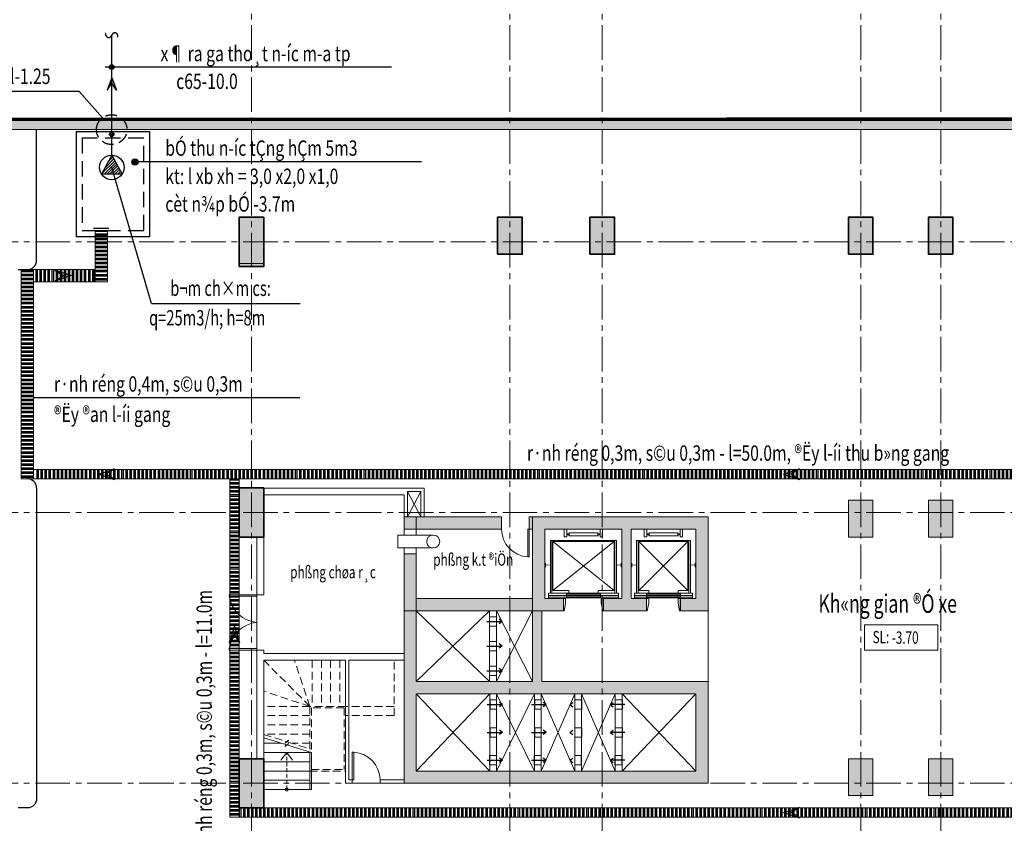
# Model space of a CAD drawing. Extents: x -1127102 to 754053, y -151292 to 387518.
# Drawn here: x 11160 to 43158, y 344534 to 370657 of the extents above; entities that cross this region are included whole.
import ezdxf
from ezdxf.enums import TextEntityAlignment as Align

# ---------------------------------------------------------------- set-up
doc = ezdxf.new("R2010")
doc.units = 0
doc.header["$LTSCALE"] = 500
doc.header["$MEASUREMENT"] = 0
for name, pattern in [('CENTER2', [1.125, 0.75, -0.125, 0.125, -0.125]), ('DASHED2', [0.375, 0.25, -0.125]), ('DASHEDX2', [1.5, 1, -0.5]), ('HIDDEN', [0.375, 0.25, -0.125]), ('HIDDENX2', [0.75, 0.5, -0.25])]:
    doc.linetypes.add(name, pattern=pattern)
for name, color, linetype, lineweight in [('2-tuong1', 8, 'CONTINUOUS', 35), ('8-noithat-VL', 8, 'CONTINUOUS', 0), ('truc', 251, 'CENTER2', 9)]:
    doc.layers.add(name, color=color, linetype=linetype, lineweight=lineweight)
for name, color, linetype in [('9-manh', 9, 'CONTINUOUS'), ('A-CAPNUOC', 6, 'CONTINUOUS'), ('ACAPNUOC', 6, 'CONTINUOUS'), ('ANETCAT', 2, 'CONTINUOUS'), ('ATEXT', 3, 'CONTINUOUS'), ('ATHOAT', 6, 'DASHEDX2'), ('ATHOATNUOC', 6, 'HIDDEN'), ('cotvach', 254, 'CONTINUOUS'), ('HATCH', 8, 'CONTINUOUS'), ('Layer11111', 253, 'CONTINUOUS')]:
    doc.layers.add(name, color=color, linetype=linetype)
doc.styles.add('NAM1', font='vntimeh.shx', dxfattribs={"width": 0.7, "height": 250})
doc.styles.add('ROMANS', font='romans.shx', dxfattribs={"width": 0.75, "height": 125, "bigfont": 'vns.shx'})
doc.styles.add('STYLE1', font='VHAVANB_0.TTF', dxfattribs={"width": 0.75})
doc.styles.add('tri-100', font='hoatbif.shx', dxfattribs={"width": 0.7, "height": 200})

# ---------------------------------------------------------------- blocks, each defined once
blk = doc.blocks.new('o')
at = {"layer": 'A-CAPNUOC'}
h = blk.add_hatch(color=256, dxfattribs=at)
h.paths.add_polyline_path([(70, 0, 0.414214), (0, 70), (0, 0)])
h.paths.add_polyline_path([(70, 0), (0, 0), (0, -70, 0.414214)])
h.paths.add_polyline_path([(0, 0), (-70, 0, 0.414214), (0, -70)])
h.paths.add_polyline_path([(0, 70, 0.414214), (-70, 0), (0, 0)])
at = {"layer": 'A-CAPNUOC', "color": 8}
for p, q in [((-94, 0), (94, 0)), ((0, 94), (0, -94))]:
    blk.add_line(p, q, dxfattribs=at)
at = {"layer": 'A-CAPNUOC', "color": 1}
blk.add_circle((0, 0), 70, dxfattribs=at)
blk = doc.blocks.new('k')
at = {"layer": 'ACAPNUOC', "color": 9, "linetype": 'ByBlock'}
for centre, start, end in [((15, 49), 73.3769, 253.3769), ((-15, -49), 253.3769, 73.3769)]:
    blk.add_arc(centre, 51.6, start, end, dxfattribs=at)
blk = doc.blocks.new('1')
at = {"layer": 'A-CAPNUOC', "color": 9}
for p, q in [((60, 45), (-60, -45)), ((-60, 45), (60, -45))]:
    blk.add_line(p, q, dxfattribs=at)
blk.add_circle((0, 0), 75, dxfattribs=at)
blk = doc.blocks.new('mm')
at = {"layer": 'ATHOATNUOC', "ltscale": 5}
blk.add_hatch(color=1, dxfattribs=at).paths.add_polyline_path([(-400, 150), (-169, 0), (-400, -150), (0, 0)])
at = {"layer": 'ATHOATNUOC', "color": 1, "linetype": 'Continuous', "ltscale": 5}
for p, q in [((0, 0), (-400, 150)), ((-400, 150), (-169, 0)), ((0, 0), (-400, -150)), ((-400, -150), (-169, 0))]:
    blk.add_line(p, q, dxfattribs=at)
blk = doc.blocks.new('mt1')
at = {"layer": 'A-CAPNUOC'}
h = blk.add_hatch(color=1, dxfattribs=at)
h.paths.add_polyline_path([(-527, -19), (-256, -189), (0, -189)])
h.paths.add_polyline_path([(0, -189), (-256, -189), (-527, -359)])
blk.add_hatch(color=1, dxfattribs=at).paths.add_polyline_path([(-256, -189), (0, -189), (-527, -359)])
at = {"layer": 'A-CAPNUOC', "color": 1}
for p, q in [((0, -189), (-527, -19)), ((-527, -19), (-256, -189)), ((0, -189), (-527, -359)), ((-527, -359), (-256, -189))]:
    blk.add_line(p, q, dxfattribs=at)
blk = doc.blocks.new('ctduoi')
at = {"layer": 'Layer11111'}
h = blk.add_hatch(color=256, dxfattribs=at)
h.paths.add_polyline_path([(315504, -36238), (314704, -36238), (314704, -37838), (315504, -37838)])
h.paths.add_polyline_path([(306504, -36238), (305704, -36238), (305704, -37838), (306504, -37838)])
h.paths.add_polyline_path([(315504, -27438), (314704, -27438), (314704, -29038), (315504, -29038)])
h.paths.add_polyline_path([(286704, -36638), (285904, -36638), (285904, -37838), (286704, -37838)])
h.paths.add_polyline_path([(295104, -36638), (294304, -36638), (294304, -37838), (295104, -37838)])
h.paths.add_polyline_path([(298104, -36638), (297304, -36638), (297304, -37838), (298104, -37838)])
h.paths.add_polyline_path([(315504, -11438), (314704, -11438), (314704, -9838), (315504, -9838)])
h.paths.add_polyline_path([(306504, -11438), (305704, -11438), (305704, -9838), (306504, -9838)])
h.paths.add_polyline_path([(315504, -20238), (314704, -20238), (314704, -18638), (315504, -18638)])
h.paths.add_polyline_path([(295104, -11038), (294304, -11038), (294304, -9838), (295104, -9838)])
h.paths.add_polyline_path([(298104, -11038), (297304, -11038), (297304, -9838), (298104, -9838)])
h.paths.add_polyline_path([(263504, -27438), (264304, -27438), (264304, -29038), (263504, -29038)])
h.paths.add_polyline_path([(254504, -36238), (255304, -36238), (255304, -37838), (254504, -37838)])
h.paths.add_polyline_path([(263504, -36238), (264304, -36238), (264304, -37838), (263504, -37838)])
h.paths.add_polyline_path([(254504, -27438), (255304, -27438), (255304, -29038), (254504, -29038)])
h.paths.add_polyline_path([(283304, -36638), (284104, -36638), (284104, -37838), (283304, -37838)])
h.paths.add_polyline_path([(274904, -36638), (275704, -36638), (275704, -37838), (274904, -37838)])
h.paths.add_polyline_path([(271904, -36638), (272704, -36638), (272704, -37838), (271904, -37838)])
h.paths.add_polyline_path([(286704, -11038), (285904, -11038), (285904, -9838), (286704, -9838)])
h.paths.add_polyline_path([(254504, -11438), (255304, -11438), (255304, -9838), (254504, -9838)])
h.paths.add_polyline_path([(263504, -20238), (264304, -20238), (264304, -18638), (263504, -18638)])
h.paths.add_polyline_path([(263504, -11438), (264304, -11438), (264304, -9838), (263504, -9838)])
h.paths.add_polyline_path([(254504, -20238), (255304, -20238), (255304, -18638), (254504, -18638)])
h.paths.add_polyline_path([(283304, -11038), (284104, -11038), (284104, -9838), (283304, -9838)])
h.paths.add_polyline_path([(274904, -11038), (275704, -11038), (275704, -9838), (274904, -9838)])
h.paths.add_polyline_path([(271904, -11038), (272704, -11038), (272704, -9838), (271904, -9838)])
h.paths.add_polyline_path([(306504, -27438), (305704, -27438), (305704, -29038), (306504, -29038)])
h.paths.add_polyline_path([(306504, -20238), (305704, -20238), (305704, -18638), (306504, -18638)])
at = {"layer": '2-tuong1'}
for points in [[(263504, -11438), (264304, -11438), (264304, -9838), (263504, -9838)], [(271904, -11038), (272704, -11038), (272704, -9838), (271904, -9838)], [(274904, -11038), (275704, -11038), (275704, -9838), (274904, -9838)], [(283304, -11038), (284104, -11038), (284104, -9838), (283304, -9838)], [(286704, -11038), (285904, -11038), (285904, -9838), (286704, -9838)], [(263504, -20238), (264304, -20238), (264304, -18638), (263504, -18638)], [(263504, -27438), (264304, -27438), (264304, -29038), (263504, -29038)]]:
    blk.add_lwpolyline(points, close=True, dxfattribs=at)
blk = doc.blocks.new('ham111')
at = {"layer": 'cotvach'}
h = blk.add_hatch(dxfattribs=at)
h.set_pattern_fill('ANSI32', color=256, scale=349.95, angle=315, style=0)
h.set_pattern_definition([(0, (-316737.84, -77377.24), (4e-14, 131.23125), []), (0, (-316694.1, -77420.99), (4e-14, 131.23125), [])])
h.paths.add_polyline_path([(49859.7, 324973.6), (49459.7, 324973.6), (49459.7, 326648.6), (49859.7, 326648.6)])
h = blk.add_hatch(dxfattribs=at)
h.set_pattern_fill('ANSI32', color=256, scale=349.95, angle=315, style=0)
h.set_pattern_definition([(0, (6814233.09, 31971665.82), (4e-14, 131.23125), []), (0, (6814276.83, 31971622.08), (4e-14, 131.23125), [])])
h.paths.add_polyline_path([(47459.7, 318573.6), (47059.7, 318573.6), (47059.7, 325373.6), (47459.7, 325373.6)])
h = blk.add_hatch(dxfattribs=at)
h.set_pattern_fill('ANSI32', color=256, scale=350, angle=45, style=0)
h.set_pattern_definition([(90, (-315904.42, -77377.24), (-131.25, 2e-14), []), (90, (-315860.67, -77333.49), (-131.25, 2e-14), [])])
h.paths.add_polyline_path([(48539.7, 325373.6), (47559.7, 325373.6), (47559.7, 325373.6), (47459.7, 325373.6), (47459.7, 325061.5, -0.0963846), (47671.4, 324973.6), (48539.7, 324973.6)])
h.paths.add_polyline_path([(47459.7, 325061.5), (47459.7, 324973.6), (47671.4, 324973.6, 0.0963846)], flags=17)
h.paths.add_polyline_path([(49459.7, 325373.6), (48539.7, 325373.6), (48539.7, 324973.6), (49459.7, 324973.6)])
h = blk.add_hatch(dxfattribs=at)
h.set_pattern_fill('ANSI32', color=256, scale=350, angle=45, style=0)
h.set_pattern_definition([(90, (47559.69, 318573.6), (-131.25, 3e-14), []), (90, (47603.44, 318617.34), (-131.25, 3e-14), [])])
h.paths.add_polyline_path([(54539.7, 318873.6), (47559.7, 318873.6), (47559.7, 318573.6), (54539.7, 318573.6)])
h.paths.add_polyline_path([(97139.7, 318873.6), (54539.7, 318873.6), (54539.7, 318573.6), (97139.7, 318573.6)])
h = blk.add_hatch(dxfattribs=at)
h.set_pattern_fill('ANSI32', color=256, scale=350, angle=315, style=0)
h.set_pattern_definition([(0, (53839.69, 307573.6), (4e-14, 131.25), []), (0, (53883.44, 307529.85), (4e-14, 131.25), [])])
h.paths.add_polyline_path([(54139.7, 318273.6), (54139.7, 318573.6), (53839.7, 318573.6), (53839.7, 317473.6), (54139.7, 317473.6)])
h.paths.add_polyline_path([(54139.7, 317473.6), (53839.7, 317473.6), (53839.7, 314803.6), (54139.7, 314803.6)])
h.paths.add_polyline_path([(54139.7, 314753.6), (53839.7, 314753.6), (53839.7, 314650.7, 0.1499489), (54139.7, 314153.1)])
h.paths.add_polyline_path([(53839.7, 314650.7), (53839.7, 313156.5, -0.1499352), (54139.7, 313654.2), (54139.7, 314153.1, -0.1499489)])
h.paths.add_polyline_path([(54139.7, 313654.2, 0.1499352), (53839.7, 313156.5), (53839.7, 313053.6), (54139.7, 313053.6)])
h.paths.add_polyline_path([(54139.7, 313003.6), (53839.7, 313003.6), (53839.7, 308673.6), (54139.7, 308673.6), (54139.7, 309473.6)])
h.paths.add_polyline_path([(54139.7, 308673.6), (53839.7, 308673.6), (53839.7, 307573.6), (54139.7, 307573.6), (54139.7, 307873.6)])
h = blk.add_hatch(dxfattribs=at)
h.set_pattern_fill('ANSI32', color=256, scale=350, angle=45, style=0)
h.set_pattern_definition([(90, (54139.69, 307573.6), (-131.25, 3e-14), []), (90, (54183.44, 307617.35), (-131.25, 3e-14), [])])
h.paths.add_polyline_path([(54539.7, 307873.6), (54139.7, 307873.6), (54139.7, 307573.6), (54539.7, 307573.6)])
h.paths.add_polyline_path([(62939.7, 307873.6), (54539.7, 307873.6), (54539.7, 307573.6), (62939.7, 307573.6)])
h.paths.add_polyline_path([(65939.7, 307873.6), (62939.7, 307873.6), (62939.7, 307573.6), (65939.7, 307573.6)])
h.paths.add_polyline_path([(97139.7, 307873.6), (65939.7, 307873.6), (65939.7, 307573.6), (97139.7, 307573.6)])
at = {"layer": 'Layer11111'}
for points in [[(45439.7, 329923.6), (109439.7, 329923.6), (109439.7, 298047.9), (106015.4, 294623.6), (46339.7, 294623.6), (46339.7, 294323.6), (106139.7, 294323.6), (109739.7, 297923.6), (109739.7, 330223.6), (45139.7, 330223.6), (45139.7, 327073.6), (45439.7, 327073.6)], [(54139.7, 325473.6), (54939.7, 325473.6), (54939.7, 325573.6), (54139.7, 325573.6)], [(59899.7, 317333.6), (59609.7, 317333.6), (59499.7, 317333.6), (59499.7, 316933.6), (59899.7, 316933.6)], [(62669.7, 316933.6), (59899.7, 316933.6), (59899.7, 317333.6), (62669.7, 317333.6)], [(63679.7, 317333.6), (63569.7, 317333.6), (63569.7, 316933.6), (63679.7, 316933.6)], [(69379.7, 317333.6), (69085.7, 317333.6), (68829.7, 317333.6), (63679.7, 317333.6), (63679.7, 314283.6), (64679.7, 314283.6), (64679.7, 314683.6), (64079.7, 314683.6), (64079.7, 316933.6), (66579.7, 316933.6), (66579.7, 314683.6), (65979.7, 314683.6), (65979.7, 314283.6), (67379.7, 314283.6), (67379.7, 314683.6), (66879.7, 314683.6), (66879.7, 316933.6), (68979.7, 316933.6), (68979.7, 314683.6), (68479.7, 314683.6), (68479.7, 314283.6), (69379.7, 314283.6)], [(59899.7, 316133.6), (59499.7, 316133.6), (59499.7, 314283.6), (59899.7, 314283.6)]]:
    blk.add_hatch(color=256, dxfattribs=at).paths.add_polyline_path(points)
h = blk.add_hatch(color=256, dxfattribs=at)
h.paths.add_polyline_path([(76539.7, 317873.6), (77339.7, 317873.6), (77339.7, 316673.6), (76539.7, 316673.6)])
h.paths.add_polyline_path([(73939.7, 317873.6), (74739.7, 317873.6), (74739.7, 316673.6), (73939.7, 316673.6)])
h.paths.add_polyline_path([(76539.7, 309473.6), (77339.7, 309473.6), (77339.7, 308273.6), (76539.7, 308273.6)])
h.paths.add_polyline_path([(73939.7, 309473.6), (74739.7, 309473.6), (74739.7, 308273.6), (73939.7, 308273.6)])
h = blk.add_hatch(color=256, dxfattribs=at)
h.paths.add_polyline_path([(62939.7, 314683.6), (59899.7, 314683.6), (59899.7, 314283.6), (62939.7, 314283.6)])
h.paths.add_polyline_path([(63679.7, 314683.6), (62939.7, 314683.6), (62939.7, 314283.6), (63679.7, 314283.6)])
h.paths.add_polyline_path([(63979.7, 314283.6), (63679.7, 314283.6), (63679.7, 311983.6), (62939.7, 311983.6), (62939.7, 311583.6), (65939.7, 311583.6), (65939.7, 311983.6), (63979.7, 311983.6)])
h = blk.add_hatch(color=256, dxfattribs=at)
h.paths.add_polyline_path([(59899.7, 311983.6), (59899.7, 314283.6), (59499.7, 314283.6), (59499.7, 308673.6), (59899.7, 308673.6)])
h.paths.add_polyline_path([(62939.7, 311983.6), (59899.7, 311983.6), (59899.7, 311583.6), (62939.7, 311583.6)])
h.paths.add_polyline_path([(62939.7, 309073.6), (59899.7, 309073.6), (59899.7, 308673.6), (62939.7, 308673.6)])
h = blk.add_hatch(color=256, dxfattribs=at)
h.paths.add_polyline_path([(69389.7, 311983.6), (65949.7, 311983.6), (65949.7, 311583.6), (68989.7, 311583.6), (68989.7, 309073.6), (65949.7, 309073.6), (65949.7, 308673.6), (68989.7, 308673.6), (69389.7, 308673.6)])
h.paths.add_polyline_path([(65949.7, 309073.6), (62949.7, 309073.6), (62949.7, 308673.6), (65949.7, 308673.6)])
at = {"layer": '8-noithat-VL'}
for p, q in [((109739.7, 330223.6), (45139.7, 330223.6)), ((109439.7, 329923.6), (45439.7, 329923.6)), ((49459.7, 324973.6), (49459.7, 326648.6)), ((49459.7, 324973.6), (49459.7, 326648.6)), ((49859.7, 324973.6), (49859.7, 326648.6)), ((47059.7, 318573.6), (47059.7, 325373.6)), ((47159.7, 325373.6), (47559.7, 325373.6)), ((47559.7, 325373.6), (49459.7, 325373.6)), ((49459.7, 325373.6), (49459.7, 324973.6)), ((47459.7, 324973.6), (49459.7, 324973.6)), ((47559.7, 318573.6), (47159.7, 318573.6)), ((54939.7, 318273.6), (60159.7, 318273.6)), ((60049.7, 318163.6), (59609.7, 318163.6)), ((59609.7, 317333.6), (59609.7, 318163.6)), ((59609.7, 318163.6), (60049.7, 317333.6)), ((60049.7, 318163.6), (59609.7, 317333.6)), ((60049.7, 317333.6), (60049.7, 318163.6)), ((60159.7, 317333.6), (60159.7, 318273.6)), ((59499.7, 318053.6), (54939.7, 318053.6)), ((54939.7, 317773.6), (54939.7, 314803.6)), ((59499.7, 317333.6), (59499.7, 318053.6)), ((60049.7, 317333.6), (59609.7, 317333.6)), ((63569.7, 316933.6), (63569.7, 317333.6)), ((69379.7, 317223.6), (69379.7, 317223.6)), ((59499.7, 316933.6), (59499.7, 316743.6)), ((59899.7, 316933.6), (59899.7, 316743.6)), ((54719.7, 314803.6), (54719.7, 316673.6)), ((60448.8, 316743.6), (59299.7, 316743.6)), ((59299.7, 316743.6), (59299.7, 316323.6)), ((66325.8, 316537.3), (64333.6, 314942.5, -4.5)), ((64333.6, 316537.3), (66325.8, 314942.5, -4.5)), ((68725.8, 316537.3), (67133.6, 314942.5, -4.5)), ((67133.6, 316537.3), (68725.8, 314942.5, -4.5)), ((60448.8, 316323.6), (59299.7, 316323.6)), ((59499.7, 316323.6), (59499.7, 316133.6)), ((59899.7, 316323.6), (59899.7, 316133.6)), ((59899.7, 316133.6), (59499.7, 316133.6)), ((59499.7, 315663.6), (59499.7, 315063.6)), ((54939.7, 314803.6), (54719.7, 314803.6)), ((54719.7, 314803.6), (54719.7, 313003.6)), ((63679.7, 314683.6), (59899.7, 314683.6)), ((59499.7, 314283.6), (59499.7, 308673.6)), ((63679.7, 314283.6), (59499.7, 314283.6)), ((59899.7, 314283.6), (59899.7, 311983.6)), ((62279.7, 314283.6), (59899.7, 311983.6)), ((59899.7, 314283.6), (62279.7, 311983.6)), ((62499.7, 314283.6), (63679.7, 311983.6)), ((63679.7, 314283.6), (62499.7, 311983.6)), ((63679.7, 314283.6), (63679.7, 311983.6)), ((63979.7, 314283.6), (63979.7, 311983.6)), ((69379.7, 314283.6), (69379.7, 311983.6)), ((54719.7, 309473.6), (54719.7, 313003.6)), ((54939.7, 313003.6), (54719.7, 313003.6)), ((54939.7, 313003.6), (54939.7, 312893.6)), ((54939.7, 312893.6), (59499.7, 312893.6)), ((57599.7, 312673.6), (54939.7, 312673.6)), ((54939.7, 312673.6), (54939.7, 309473.6)), ((57599.7, 308673.6), (57599.7, 312673.6)), ((57599.7, 312673.6), (57599.7, 311173.6)), ((57709.7, 308783.6), (57709.7, 312673.6)), ((57709.7, 312673.6), (59499.7, 312673.6)), ((59499.7, 312673.6), (59499.7, 311983.6)), ((63679.7, 311983.6), (59899.7, 311983.6)), ((69379.7, 311983.6), (63979.7, 311983.6)), ((69379.7, 308673.6), (69379.7, 311983.6)), ((62289.7, 311583.6), (59899.7, 309073.6)), ((59899.7, 311583.6), (62289.7, 309073.6)), ((62509.7, 311583.6), (63739.7, 309073.6)), ((63739.7, 311583.6), (62509.7, 309073.6)), ((63959.7, 311583.6), (65052.2, 309073.6)), ((65052.2, 311583.6), (63959.7, 309073.6)), ((65272.2, 311583.6), (66364.7, 309073.6)), ((66364.7, 311583.6), (65272.2, 309073.6)), ((66584.7, 311583.6), (68979.7, 309073.6)), ((68979.7, 311583.6), (66584.7, 309073.6)), ((55522.7, 309973.6), (54939.7, 309973.6)), ((56439.7, 309673.6), (54939.7, 309673.6)), ((56439.7, 309689), (56439.7, 308473.6)), ((56489.7, 309673.6), (56489.7, 308473.6)), ((56439.7, 309373.6), (54939.7, 309373.6)), ((56439.7, 309073.6), (54939.7, 309073.6)), ((57819.7, 308783.6), (57709.7, 308783.6)), ((57819.7, 308783.6), (57819.7, 308673.6)), ((59499.7, 308783.6), (58719.7, 308783.6)), ((58719.7, 308783.6), (58719.7, 308673.6)), ((68979.7, 309073.6), (68979.7, 309073.6)), ((56439.7, 308773.6), (54939.7, 308773.6)), ((56439.7, 308473.6), (54939.7, 308473.6)), ((56438.8, 308473.6), (56439.7, 308473.6)), ((56439.7, 308473.6), (56489.7, 308473.6)), ((57819.7, 308673.6), (57599.7, 308673.6)), ((59499.7, 308673.6), (58719.7, 308673.6)), ((59499.7, 308673.6), (68979.7, 308673.6)), ((68979.7, 308673.6), (69379.7, 308673.6))]:
    blk.add_line(p, q, dxfattribs=at)
at = {"layer": '8-noithat-VL', "linetype": 'Continuous'}
for p, q in [((62279.7, 314283.6), (62279.7, 312133.6)), ((62279.7, 314283.6), (62279.7, 311983.6)), ((62499.7, 314283.6), (62499.7, 312133.6)), ((62499.7, 314283.6), (62499.7, 311983.6)), ((62499.7, 314083.6), (62279.7, 314083.6)), ((62499.7, 313783.6), (62279.7, 313783.6)), ((62499.7, 313283.6), (62279.7, 313283.6)), ((62499.7, 312983.6), (62279.7, 312983.6)), ((62499.7, 312483.6), (62279.7, 312483.6)), ((62499.7, 312183.6), (62279.7, 312183.6)), ((62289.7, 311583.6), (62289.7, 309073.6)), ((62289.7, 311583.6), (62289.7, 309073.6)), ((62289.7, 311583.6), (62289.7, 309073.6)), ((62509.7, 311383.6), (62289.7, 311383.6)), ((62509.7, 311583.6), (62509.7, 309073.6)), ((62509.7, 311583.6), (62509.7, 309073.6)), ((62509.7, 311583.6), (62509.7, 309073.6)), ((63739.7, 311583.6), (63739.7, 309073.6)), ((63739.7, 311583.6), (63739.7, 309073.6)), ((63959.7, 311383.6), (63739.7, 311383.6)), ((63959.7, 311583.6), (63959.7, 309073.6)), ((63959.7, 311583.6), (63959.7, 309073.6)), ((65052.2, 311583.6), (65052.2, 309073.6)), ((65052.2, 311583.6), (65052.2, 311383.6)), ((65052.2, 311383.6), (65272.2, 311383.6)), ((65272.2, 311583.6), (65272.2, 309073.6)), ((65272.2, 311583.6), (65272.2, 309073.6)), ((66364.7, 311583.6), (66364.7, 309073.6)), ((66364.7, 311383.6), (66584.7, 311383.6)), ((66584.7, 311583.6), (66584.7, 309073.6)), ((62509.7, 311083.6), (62289.7, 311083.6)), ((63959.7, 311083.6), (63739.7, 311083.6)), ((65052.2, 311083.6), (65272.2, 311083.6)), ((65052.2, 311083.6), (65052.2, 309073.6)), ((66364.7, 311083.6), (66584.7, 311083.6)), ((62509.7, 310478.6), (62289.7, 310478.6)), ((63959.7, 310478.6), (63739.7, 310478.6)), ((65052.2, 310478.6), (65272.2, 310478.6)), ((66364.7, 310478.6), (66584.7, 310478.6)), ((62509.7, 310178.6), (62289.7, 310178.6)), ((63959.7, 310178.6), (63739.7, 310178.6)), ((65052.2, 310178.6), (65272.2, 310178.6)), ((66364.7, 310178.6), (66584.7, 310178.6)), ((62509.7, 309573.6), (62289.7, 309573.6)), ((63959.7, 309573.6), (63739.7, 309573.6)), ((65052.2, 309573.6), (65272.2, 309573.6)), ((66364.7, 309573.6), (66584.7, 309573.6)), ((62509.7, 309273.6), (62289.7, 309273.6)), ((63959.7, 309273.6), (63739.7, 309273.6)), ((65052.2, 309273.6), (65272.2, 309273.6)), ((66364.7, 309273.6), (66584.7, 309273.6))]:
    blk.add_line(p, q, dxfattribs=at)
at = {"layer": '8-noithat-VL', "linetype": 'DASHED2', "ltscale": 2}
for p, q in [((56439.7, 311173.6), (54939.7, 312673.6)), ((56438.8, 311172.7), (55939.7, 312673)), ((56514.7, 312673.6), (56514.7, 311173.6)), ((56814.7, 312673.6), (56814.7, 311173.6)), ((57114.7, 312673.6), (57114.7, 311173.6)), ((57414.7, 312673.6), (57414.7, 311173.6)), ((59174.7, 310873.6), (59174.7, 312673.6)), ((56439.7, 311173.6), (54939.7, 311673.6)), ((56439.7, 311173.6), (54939.7, 311173.6)), ((57599.7, 311173.6), (56439.7, 311173.6)), ((56439.7, 311173.6), (56439.7, 309796.4)), ((57549.7, 311123.6), (56489.7, 311123.6)), ((56489.7, 311123.6), (56489.7, 309781)), ((57549.7, 311123.6), (57549.7, 309123.6)), ((59174.7, 311173.6), (57599.7, 311173.6)), ((56439.7, 310873.6), (54939.7, 310873.6)), ((59174.7, 310873.6), (57599.7, 310873.6)), ((56439.7, 310573.6), (54939.7, 310573.6)), ((56439.7, 310273.6), (54939.7, 310273.6)), ((56439.7, 309973.6), (55864.8, 309973.6)), ((56488.8, 309123.6), (57549.7, 309123.6)), ((56438.8, 309073.6), (57599.7, 309073.6))]:
    blk.add_line(p, q, dxfattribs=at)
at = {"layer": '8-noithat-VL', "linetype": 'DASHED2', "ltscale": 5, "const_width": 100}
blk.add_lwpolyline([(33523.2, 330252.3), (32434.7, 296291.8), (35401.7, 293207.3), (106877.5, 292935.3), (109839.2, 295986.3), (110714, 330284.6), (33523.2, 330252.3)], dxfattribs=at)
at = {"layer": '8-noithat-VL'}
for points in [[(49859.7, 324973.6), (49459.7, 324973.6), (49459.7, 326648.6), (49859.7, 326648.6)], [(54139.7, 325473.6), (54939.7, 325473.6), (54939.7, 325573.6), (54139.7, 325573.6)], [(47459.7, 318573.6), (47059.7, 318573.6), (47059.7, 325373.6), (47459.7, 325373.6)], [(73939.7, 317873.6), (74739.7, 317873.6), (74739.7, 316673.6), (73939.7, 316673.6)], [(76539.7, 317873.6), (77339.7, 317873.6), (77339.7, 316673.6), (76539.7, 316673.6)], [(59499.7, 316933.6), (59499.7, 317333.6), (59899.7, 317333.6), (59899.7, 316933.6)], [(63679.7, 317333.6), (69379.7, 317333.6), (69379.7, 314283.6), (68479.7, 314283.6), (68479.7, 314683.6), (68979.7, 314683.6), (68979.7, 316933.6), (66879.7, 316933.6), (66879.7, 314683.6), (67379.7, 314683.6), (67379.7, 314283.6), (65979.7, 314283.6), (65979.7, 314683.6), (66579.7, 314683.6), (66579.7, 316933.6), (64079.7, 316933.6), (64079.7, 314683.6), (64679.7, 314683.6), (64679.7, 314283.6), (63679.7, 314283.6)], [(63519.7, 316933.6), (63519.7, 316033.6), (63569.7, 316033.6), (63569.7, 316933.6)], [(64708.3, 316686.8), (64785.8, 316686.8), (64785.8, 316933.6), (64708.3, 316933.6)], [(64708.3, 316686.8), (64785.8, 316686.8), (64785.8, 316933.6), (64708.3, 316933.6)], [(64785.8, 316780.1), (64864, 316780.1), (64864, 316754.1), (64785.8, 316754.1)], [(64785.8, 316780.1), (64864, 316780.1), (64864, 316754.1), (64785.8, 316754.1)], [(65795.4, 316717.1), (64864, 316717.1), (64864, 316817.1), (65795.4, 316817.1)], [(64864, 316717.1), (65795.4, 316717.1), (65795.4, 316817.1), (64864, 316817.1)], [(65873.6, 316780.1), (65795.4, 316780.1), (65795.4, 316754.1), (65873.6, 316754.1)], [(65873.6, 316780.1), (65795.4, 316780.1), (65795.4, 316754.1), (65873.6, 316754.1)], [(65951.1, 316686.8), (65873.6, 316686.8), (65873.6, 316933.6), (65951.1, 316933.6)], [(65951.1, 316686.8), (65873.6, 316686.8), (65873.6, 316933.6), (65951.1, 316933.6)], [(67308.3, 316686.8), (67385.8, 316686.8), (67385.8, 316933.6), (67308.3, 316933.6)], [(67308.3, 316686.8), (67385.8, 316686.8), (67385.8, 316933.6), (67308.3, 316933.6)], [(67385.8, 316780.1), (67464, 316780.1), (67464, 316754.1), (67385.8, 316754.1)], [(67385.8, 316780.1), (67464, 316780.1), (67464, 316754.1), (67385.8, 316754.1)], [(68395.4, 316717.1), (67464, 316717.1), (67464, 316817.1), (68395.4, 316817.1)], [(67464, 316717.1), (68395.4, 316717.1), (68395.4, 316817.1), (67464, 316817.1)], [(68473.6, 316780.1), (68395.4, 316780.1), (68395.4, 316754.1), (68473.6, 316754.1)], [(68473.6, 316780.1), (68395.4, 316780.1), (68395.4, 316754.1), (68473.6, 316754.1)], [(68551.1, 316686.8), (68473.6, 316686.8), (68473.6, 316933.6), (68551.1, 316933.6)], [(68551.1, 316686.8), (68473.6, 316686.8), (68473.6, 316933.6), (68551.1, 316933.6)], [(54719.7, 314753.6), (53819.7, 314753.6), (53819.7, 314803.6), (54719.7, 314803.6)], [(67384.1, 314533.6), (67384.1, 314533.6), (67384.1, 314283.6), (67404.1, 314283.6), (67454.1, 314533.6), (67454.1, 314683.6), (67384.1, 314683.6)], [(68475.3, 314533.6), (68475.3, 314533.6), (68475.3, 314283.6), (68455.3, 314283.6), (68405.3, 314533.6), (68405.3, 314683.6), (68475.3, 314683.6)], [(62499.7, 314283.6), (62279.7, 314283.6), (62279.7, 314083.6), (62499.7, 314083.6)], [(62279.7, 313783.6), (62499.7, 313783.6), (62499.7, 313283.6), (62279.7, 313283.6)], [(74469.5, 313001.7), (76850.9, 313001.7), (76850.9, 313821.2), (74469.5, 313821.2)], [(54719.7, 313053.6), (53819.7, 313053.6), (53819.7, 313003.6), (54719.7, 313003.6)], [(62279.7, 312983.6), (62499.7, 312983.6), (62499.7, 312483.6), (62279.7, 312483.6)], [(62279.7, 312183.6), (62499.7, 312183.6), (62499.7, 311983.6), (62279.7, 311983.6)], [(59899.7, 311583.6), (68979.7, 311583.6), (68979.7, 309073.6), (59899.7, 309073.6)], [(62289.7, 311583.6), (62509.7, 311583.6), (62509.7, 311383.6), (62289.7, 311383.6)], [(63739.7, 311583.6), (63959.7, 311583.6), (63959.7, 311383.6), (63739.7, 311383.6)], [(65052.2, 311583.6), (65272.2, 311583.6), (65272.2, 311383.6), (65052.2, 311383.6)], [(66364.7, 311583.6), (66584.7, 311583.6), (66584.7, 311383.6), (66364.7, 311383.6)], [(62289.7, 311083.6), (62509.7, 311083.6), (62509.7, 310478.6), (62289.7, 310478.6)], [(63739.7, 311083.6), (63959.7, 311083.6), (63959.7, 310478.6), (63739.7, 310478.6)], [(65052.2, 311083.6), (65272.2, 311083.6), (65272.2, 310478.6), (65052.2, 310478.6)], [(66364.7, 311083.6), (66584.7, 311083.6), (66584.7, 310478.6), (66364.7, 310478.6)], [(62289.7, 310178.6), (62509.7, 310178.6), (62509.7, 309573.6), (62289.7, 309573.6)], [(63739.7, 310178.6), (63959.7, 310178.6), (63959.7, 309573.6), (63739.7, 309573.6)], [(65052.2, 310178.6), (65272.2, 310178.6), (65272.2, 309573.6), (65052.2, 309573.6)], [(66364.7, 310178.6), (66584.7, 310178.6), (66584.7, 309573.6), (66364.7, 309573.6)], [(57869.7, 308783.6), (57869.7, 309683.6), (57819.7, 309683.6), (57819.7, 308783.6)], [(57869.7, 308783.6), (57869.7, 309683.6), (57819.7, 309683.6), (57819.7, 308783.6)], [(73939.7, 309473.6), (74739.7, 309473.6), (74739.7, 308273.6), (73939.7, 308273.6)], [(76539.7, 309473.6), (77339.7, 309473.6), (77339.7, 308273.6), (76539.7, 308273.6)], [(62289.7, 309273.6), (62509.7, 309273.6), (62509.7, 309073.6), (62289.7, 309073.6)], [(63739.7, 309273.6), (63959.7, 309273.6), (63959.7, 309073.6), (63739.7, 309073.6)], [(65052.2, 309273.6), (65272.2, 309273.6), (65272.2, 309073.6), (65052.2, 309073.6)], [(66364.7, 309273.6), (66584.7, 309273.6), (66584.7, 309073.6), (66364.7, 309073.6)]]:
    blk.add_lwpolyline(points, close=True, dxfattribs=at)
for points in [[(47459.7, 318873.6), (97139.7, 318873.6), (97139.7, 318573.6), (47459.7, 318573.6)], [(54139.7, 318573.6), (54139.7, 307873.6), (97139.7, 307873.6), (97139.7, 307573.6), (53839.7, 307573.6), (53839.7, 318573.6)], [(62669.7, 316933.6), (59899.7, 316933.6), (59899.7, 317333.6), (62669.7, 317333.6), (62669.7, 316933.6)], [(63569.7, 317333.6), (63679.7, 317333.6), (63679.7, 316933.6), (63679.7, 316933.6)], [(63679.7, 316933.6), (63569.7, 316933.6)], [(64254.6, 314856.5), (64254.6, 316564.8), (65329.7, 316564.8)], [(65304.6, 316564.8), (64304.8, 316564.8), (64304.8, 314856.8)], [(65329.7, 316537.3), (64333.6, 316537.3), (64333.6, 314942.5), (64854.1, 314942.5), (64854.1, 314856.2)], [(66404.8, 314856.5), (66404.8, 316564.8), (65329.7, 316564.8)], [(65329.7, 316537.3), (66325.8, 316537.3), (66325.8, 314942.5), (65805.3, 314942.5), (65805.3, 314856.2)], [(65354.8, 316564.8), (66354.6, 316564.8), (66354.6, 314856.8)], [(67054.6, 314856.5), (67054.6, 316564.8), (67929.7, 316564.8)], [(67904.6, 316564.8), (67104.8, 316564.8), (67104.8, 314856.8)], [(67929.7, 316537.3), (67133.6, 316537.3), (67133.6, 314942.5), (67454.1, 314942.5), (67454.1, 314856.2)], [(68804.8, 314856.5), (68804.8, 316564.8), (67929.7, 316564.8)], [(67929.7, 316537.3), (68725.8, 316537.3), (68725.8, 314942.5), (68405.3, 314942.5), (68405.3, 314856.2)], [(67954.8, 316564.8), (68754.6, 316564.8), (68754.6, 314856.8)], [(59899.7, 316133.6), (59899.7, 314283.6), (59499.7, 314283.6), (59499.7, 316133.6)], [(65329.7, 314856.2), (64190, 314856.2), (64190, 314784.5), (65329.7, 314784.5)], [(65329.7, 314770.4), (64190, 314770.4), (64190, 314698.7), (65329.7, 314698.7)], [(64679.7, 314533.6), (64679.7, 314533.6), (64679.7, 314283.6), (64699.7, 314283.6), (64749.7, 314533.6), (64749.7, 314683.6), (64679.7, 314683.6), (64679.7, 314533.6)], [(65329.7, 314841.8), (64775.2, 314841.8), (64775.2, 314799.1), (65329.7, 314799.1)], [(65329.7, 314755.8), (64775.2, 314755.8), (64775.2, 314713), (65329.7, 314713)], [(65329.7, 314856.2), (66469.3, 314856.2), (66469.3, 314784.5), (65329.7, 314784.5)], [(65329.7, 314841.8), (65884.2, 314841.8), (65884.2, 314799.1), (65329.7, 314799.1)], [(65329.7, 314770.4), (66469.3, 314770.4), (66469.3, 314698.7), (65329.7, 314698.7)], [(65329.7, 314755.8), (65884.2, 314755.8), (65884.2, 314713), (65329.7, 314713)], [(65979.7, 314533.6), (65979.7, 314533.6), (65979.7, 314283.6), (65959.7, 314283.6), (65909.7, 314533.6), (65909.7, 314683.6), (65979.7, 314683.6), (65979.7, 314533.6)], [(67929.7, 314856.2), (66990, 314856.2), (66990, 314784.5), (67929.7, 314784.5)], [(67929.7, 314770.4), (66990, 314770.4), (66990, 314698.7), (67929.7, 314698.7)], [(67929.7, 314841.8), (67375.2, 314841.8), (67375.2, 314799.1), (67929.7, 314799.1)], [(67929.7, 314755.8), (67375.2, 314755.8), (67375.2, 314713), (67929.7, 314713)], [(67384.1, 314533.6), (67384.1, 314533.6), (67384.1, 314283.6), (67404.1, 314283.6), (67454.1, 314533.6), (67454.1, 314683.6), (67384.1, 314683.6), (67384.1, 314533.6)], [(67929.7, 314856.2), (68869.3, 314856.2), (68869.3, 314784.5), (67929.7, 314784.5)], [(67929.7, 314841.8), (68484.2, 314841.8), (68484.2, 314799.1), (67929.7, 314799.1)], [(67929.7, 314770.4), (68869.3, 314770.4), (68869.3, 314698.7), (67929.7, 314698.7)], [(67929.7, 314755.8), (68484.2, 314755.8), (68484.2, 314713), (67929.7, 314713)], [(68475.3, 314533.6), (68475.3, 314533.6), (68475.3, 314283.6), (68455.3, 314283.6), (68405.3, 314533.6), (68405.3, 314683.6), (68475.3, 314683.6), (68475.3, 314533.6)], [(54939.7, 310153.3), (55654.1, 309933.1), (55634.3, 309873.8), (55745.1, 309968.5), (55725.2, 309909.2), (56489.7, 309673.6)], [(55498.8, 309423.6), (55689.2, 309673.6), (55879.6, 309423.6)]]:
    blk.add_lwpolyline(points, dxfattribs=at)
at = {"layer": '8-noithat-VL', "const_width": 20}
for points in [[(64104.7, 315694), (64104.7, 315839.5)], [(66554.7, 315694), (66554.7, 315839.5)], [(66904.7, 315694), (66904.7, 315839.5)], [(68954.7, 315694), (68954.7, 315839.5)]]:
    blk.add_lwpolyline(points, dxfattribs=at)
at = {"layer": '8-noithat-VL', "const_width": 20, "elevation": -0.2}
for points in [[(64237.5, 315766.8), (64104.7, 315766.8)], [(66421.9, 315766.8), (66554.7, 315766.8)], [(67037.5, 315766.8), (66904.7, 315766.8)], [(68821.9, 315766.8), (68954.7, 315766.8)]]:
    blk.add_lwpolyline(points, dxfattribs=at)
at = {"layer": '8-noithat-VL', "linetype": 'DASHED2', "ltscale": 2}
blk.add_lwpolyline([(54939.7, 310260.7), (55654.1, 310040.5), (55634.3, 309981.2), (55745.1, 310075.9), (55725.2, 310016.6), (56489.7, 309781)], dxfattribs=at)
at = {"layer": '8-noithat-VL', "linetype": 'DASHED2'}
blk.add_lwpolyline([(55688.8, 308473.6), (55688.8, 309673.6)], dxfattribs=at)
at = {"layer": '8-noithat-VL'}
for centre, radius in [((60448.8, 316533.6), 210), ((55687.4, 308473.6), 50), ((55687.4, 308473.6), 50), ((55687.4, 308473.6), 50), ((55687.4, 308473.6), 50)]:
    blk.add_circle(centre, radius, dxfattribs=at)
for centre, radius, start, end in [((63572.3, 316934.7), 902.6, 180.06887, 266.65797), ((54800.6, 314890.8), 990.4, 187.9648, 265.31548), ((54800.8, 312916.4), 990.7, 94.69585, 172.03812), ((57817.1, 308782.5), 902.6, 0.06887, 86.65797), ((57817.1, 308782.5), 902.6, 0.06887, 86.65797)]:
    blk.add_arc(centre, radius, start, end, dxfattribs=at)
at = {"layer": '9-manh'}
for p, q in [((49409.7, 326723.6), (49909.7, 326723.6)), ((46959.7, 325373.6), (47259.7, 325373.6))]:
    blk.add_line(p, q, dxfattribs=at)
for points in [[(47259.7, 325373.6, 0.4142136), (47559.7, 325673.6), (47559.7, 329923.6)], [(47559.7, 318273.6), (47559.7, 308173.6, -0.4142136), (47259.7, 307873.6), (46959.7, 307873.6)]]:
    blk.add_lwpolyline(points, format="xyb", dxfattribs=at)
blk.add_arc((47259.7, 318273.6), 300, 360, 90, dxfattribs=at)
at = {"layer": 'A-CAPNUOC', "color": 8}
for p, q in [((62187.3, 313933.6), (62690.1, 313933.6)), ((62690.1, 313933.6), (62595.7, 314004.5)), ((62690.1, 313933.6), (62595.7, 313862.7)), ((62187.3, 313133.6), (62690.1, 313133.6)), ((62690.1, 313133.6), (62595.7, 313204.5)), ((62690.1, 313133.6), (62595.7, 313062.7)), ((62187.3, 312333.6), (62690.1, 312333.6)), ((62690.1, 312333.6), (62595.7, 312404.5)), ((62690.1, 312333.6), (62595.7, 312262.7)), ((62289.7, 311383.6), (62289.7, 311083.6)), ((63739.7, 311383.6), (63739.7, 311083.6)), ((65272.2, 311383.6), (65272.2, 311083.6)), ((66584.7, 311383.6), (66584.7, 311083.6)), ((62197.3, 311233.6), (62700.1, 311233.6)), ((62700.1, 311233.6), (62605.7, 311304.5)), ((62700.1, 311233.6), (62605.7, 311162.7)), ((63647.3, 311233.6), (64120.1, 311233.6)), ((64120.1, 311233.6), (64025.7, 311304.5)), ((64120.1, 311233.6), (64025.7, 311162.7)), ((64891.7, 311233.6), (64986.2, 311304.5)), ((64891.7, 311233.6), (64986.2, 311162.7)), ((66204.2, 311233.6), (66298.7, 311304.5)), ((66677.1, 311233.6), (66204.2, 311233.6)), ((66204.2, 311233.6), (66298.7, 311162.7)), ((62289.7, 310478.6), (62289.7, 310178.6)), ((62700.1, 310328.6), (62605.7, 310399.5)), ((63739.7, 310478.6), (63739.7, 310178.6)), ((64120.1, 310328.6), (64025.7, 310399.5)), ((64891.7, 310328.6), (64986.2, 310399.5)), ((65272.2, 310478.6), (65272.2, 310178.6)), ((66204.2, 310328.6), (66298.7, 310399.5)), ((66584.7, 310478.6), (66584.7, 310178.6)), ((62197.3, 310328.6), (62700.1, 310328.6)), ((62700.1, 310328.6), (62605.7, 310257.7)), ((63647.3, 310328.6), (64120.1, 310328.6)), ((64120.1, 310328.6), (64025.7, 310257.7)), ((64891.7, 310328.6), (64986.2, 310257.7)), ((66677.1, 310328.6), (66204.2, 310328.6)), ((66204.2, 310328.6), (66298.7, 310257.7)), ((62197.3, 309423.6), (62700.1, 309423.6)), ((62289.7, 309273.6), (62289.7, 309573.6)), ((62700.1, 309423.6), (62605.7, 309494.5)), ((62700.1, 309423.6), (62605.7, 309352.7)), ((63647.3, 309423.6), (64120.1, 309423.6)), ((63739.7, 309273.6), (63739.7, 309573.6)), ((64120.1, 309423.6), (64025.7, 309494.5)), ((64120.1, 309423.6), (64025.7, 309352.7)), ((64891.7, 309423.6), (64986.2, 309494.5)), ((64891.7, 309423.6), (64986.2, 309352.7)), ((65272.2, 309273.6), (65272.2, 309573.6)), ((66204.2, 309423.6), (66298.7, 309494.5)), ((66677.1, 309423.6), (66204.2, 309423.6)), ((66204.2, 309423.6), (66298.7, 309352.7)), ((66364.7, 309273.6), (66364.7, 309573.6)), ((66584.7, 309273.6), (66584.7, 309573.6))]:
    blk.add_line(p, q, dxfattribs=at)
at = {"layer": 'HATCH'}
blk.add_line((54139.7, 307873.6), (54139.7, 307573.6), dxfattribs=at)
at = {"layer": 'truc', "ltscale": 3}
for p, q in [((54539.7, 286628.2), (54539.7, 338319)), ((62939.7, 286628.2), (62939.7, 338319)), ((65939.7, 286628.2), (65939.7, 338319)), ((74339.7, 286628.2), (74339.7, 338319)), ((76939.7, 286628.2), (76939.7, 338319)), ((27269.2, 326273.6), (115088.3, 326273.6)), ((27269.2, 317473.6), (115088.3, 317473.6)), ((27269.2, 308673.6), (115088.3, 308673.6))]:
    blk.add_line(p, q, dxfattribs=at)
at = {"layer": '8-noithat-VL'}
blk.add_blockref('ctduoi', (-209363.9, 336911.9), dxfattribs=at)
at = {"layer": 'ANETCAT'}
blk.add_blockref('mt1', (48687, 325368.1), dxfattribs=at)
at = {"layer": '8-noithat-VL', "style": 'tri-100', "width": 0.7}
for s, p in [('phßng k.t ®iÖn', (61749.9, 315946.5)), ('phßng chøa r¸c', (57191.9, 315538.5))]:
    blk.add_text(s, height=400, dxfattribs=at).set_placement(p, align=Align.MIDDLE_CENTER)
at = {"layer": '8-noithat-VL', "style": 'STYLE1', "width": 0.7}
for s, height, p in [('Kh«ng gian ®Ó xe', 600, (72966.6, 314216)), ('SL:', 400, (74726.5, 313227))]:
    blk.add_text(s, height=height, dxfattribs=at).set_placement(p)

msp = doc.modelspace()

# ---------------------------------------------------------------- hatches: boundary and pattern name
at = {"layer": 'A-CAPNUOC'}
h = msp.add_hatch(dxfattribs=at)
h.set_pattern_fill('ANSI31', color=8, scale=500, style=0)
h.set_pattern_definition([(45, (17094.435, 497434.604), (-44.194174, 44.194174), [])])
h.paths.add_polyline_path([(14487.1, 365637.5), (14151.4, 366254.9), (13815.7, 365637.5)])
h = msp.add_hatch(color=9, dxfattribs=at)
edge = h.paths.add_edge_path()
edge.add_arc((14902.5, 366031.2), 100, 0, 360)

# ---------------------------------------------------------------- linework, layer by layer
msp.add_line((14151.4, 366254.9), (14151.4, 370153.7), dxfattribs=at)
at = {"layer": 'A-CAPNUOC', "color": 9}
for p, q in [((23245.5, 369116.5), (13942.9, 369116.5)), ((14151.4, 366254.9), (13815.7, 365637.5)), ((14151.4, 366254.9), (14487.1, 365637.5)), ((24216.7, 366031.2), (14902.5, 366031.2)), ((14487.1, 365637.5), (13815.7, 365637.5))]:
    msp.add_line(p, q, dxfattribs=at)
at = {"layer": 'A-CAPNUOC', "color": 9, "ltscale": 5}
for p, q in [((15438.2, 361432.3), (14151.4, 365854.9)), ((15438.2, 361432.3), (20276.2, 361432.3)), ((20266.3, 358360, 16638.5), (11620.7, 358360, 16638.5))]:
    msp.add_line(p, q, dxfattribs=at)
at = {"layer": 'A-CAPNUOC', "color": 4}
msp.add_lwpolyline([(15390, 363608.7), (15390, 367008.7), (12990, 367008.7), (12990, 363608.7)], close=True, dxfattribs=at)
at = {"layer": 'A-CAPNUOC', "color": 9, "linetype": 'HIDDENX2', "ltscale": 2}
msp.add_lwpolyline([(15190, 363808.7), (15190, 366808.7), (13190, 366808.7), (13190, 363808.7)], close=True, dxfattribs=at)
at = {"layer": 'A-CAPNUOC', "color": 9}
for centre, radius in [((14151.4, 365854.9), 400), ((14902.5, 366031.2), 100)]:
    msp.add_circle(centre, radius, dxfattribs=at)
at = {"layer": 'ATHOAT', "color": 9, "linetype": 'Continuous'}
msp.add_lwpolyline([(13849.4, 367468.6), (13091.8, 368319.9), (10530.7, 368319.9)], dxfattribs=at)
at = {"layer": 'ATHOAT', "color": 9, "ltscale": 0.75}
msp.add_ellipse((14150.4, 367083.7), major_axis=(-494.2, 0), ratio=0.9799645, dxfattribs=at)

# ---------------------------------------------------------------- block references
at = {"layer": '8-noithat-VL'}
ref = msp.add_blockref('ham111', (-35849.7, 37160.1), dxfattribs=at)
ref.add_attrib('-3.70', '-3.70', (39498.3, 350371.9), dxfattribs={"height": 400, "style": 'ROMANS', "width": 0.7})
at = {"layer": 'A-CAPNUOC', "rotation": 90}
msp.add_blockref('mm', (14151.4, 368764.8), dxfattribs=at)
at = {"layer": 'A-CAPNUOC'}
msp.add_blockref('o', (14151.4, 366927.1), dxfattribs=at)
at = {"layer": 'ANETCAT'}
for p, rotation in [((13718.1, 355696), 180), ((35977.9, 355693.5), 180), ((17949.4, 350939.3), 90), ((35977.9, 344693.9), 180)]:
    msp.add_blockref('mt1', p, dxfattribs=dict(at, rotation=rotation))
at = {"layer": 'ATHOAT', "xscale": 2, "yscale": 2, "zscale": 2, "rotation": 270}
msp.add_blockref('k', (14151.4, 370153.7), dxfattribs=at)
at = {"layer": 'ATHOAT'}
msp.add_blockref('1', (14151.4, 369116.5), dxfattribs=at)

# ---------------------------------------------------------------- texts
at = {"layer": 'ATEXT', "style": 'NAM1', "width": 0.75}
for s, p in [('x¶ ra ga tho¸t n\xadíc m\xada tp', (18824.5, 369306.4, -16638.5)), ('c65-10.0', (17246.7, 368404.1, -16638.5))]:
    msp.add_text(s, height=500, dxfattribs=at).set_placement(p, align=Align.CENTER)
for s, p in [('pl-1.25', (10527.2, 368567.8, -16638.5)), ('bÓ thu n\xadíc tÇng hÇm 5m3', (15891.3, 366232.6, -16638.5)), ('kt: l xb xh = 3,0 x2,0 x1,0', (15891.3, 365315.9, -16638.5)), ('cèt n¾p bÓ -3.7m', (15891.3, 364416.6, -16638.5)), ('r·nh réng 0,4m, s©u 0,3m', (12275.5, 358565.8)), ('®Ëy ®an l\xadíi gang', (12275.5, 357581.4)), ('r·nh réng 0,3m, s©u 0,3m - l=50.0m, ®Ëy l\xadíi thu b»ng gang', (27645.1, 356318.9, -16638.5))]:
    msp.add_text(s, height=500, dxfattribs=at).set_placement(p)
at = {"layer": 'ATEXT', "lineweight": 100, "style": 'NAM1', "width": 0.7}
for s, p in [('b¬m ch×m cs:', (16053.6, 361677.3)), ('q=25m3/h; h=8m', (15364.8, 360716.8))]:
    msp.add_text(s, height=500, dxfattribs=at).set_placement(p)
at = {"layer": 'ATEXT', "style": 'NAM1', "width": 0.75}
msp.add_text('r·nh réng 0,3m, s©u 0,3m - l=11.0m', height=500, rotation=90, dxfattribs=at).set_placement((17405.6, 343681.9, -16638.5))

doc.saveas('drawing.dxf')
